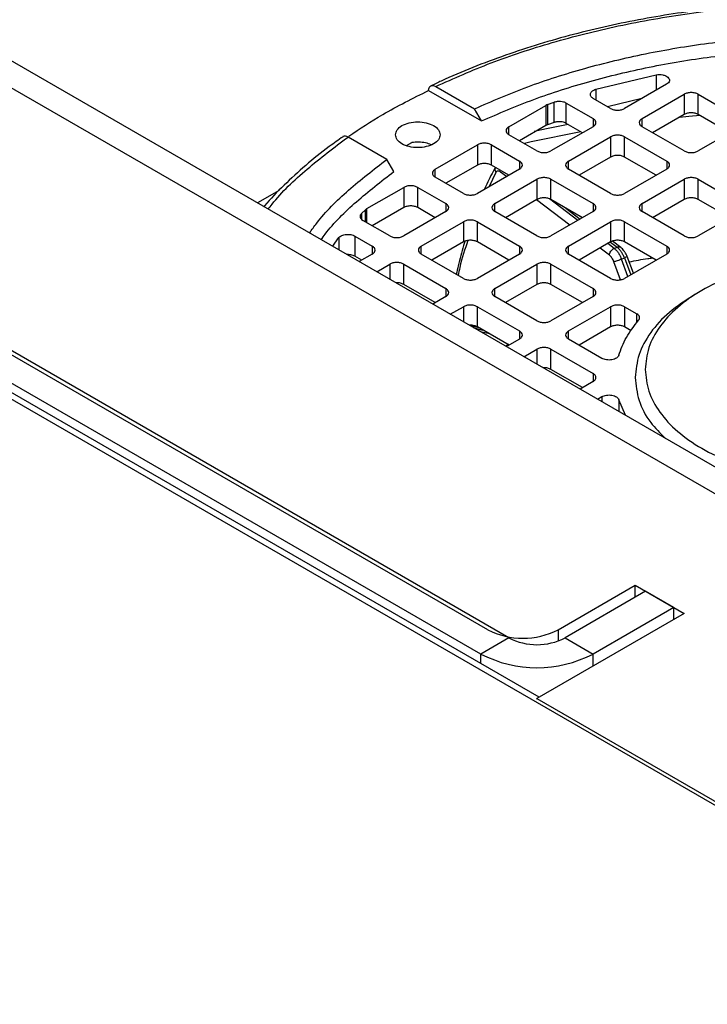
# Model space of a CAD drawing. Units: millimetres. Extents: x 5 to 415, y 5 to 292.
# Drawn here: x 337 to 342, y 257 to 266 of the extents above; entities that cross this region are included whole.
import ezdxf

# ---------------------------------------------------------------- set-up
doc = ezdxf.new("R2010")
doc.units = ezdxf.units.MM

msp = doc.modelspace()

# ---------------------------------------------------------------- linework, layer by layer
at = {"color": 7, "linetype": 'Continuous', "lineweight": 25}
for p, q in [((328.18605, 269.81975), (351.75628, 256.21295)), ((352.08958, 256.24595), (328.51936, 269.85276)), ((349.41651, 254.94435), (325.98854, 268.46903)), ((341.55692, 264.92437), (342.0636, 265.04569)), ((340.21016, 264.94822), (340.53595, 264.76014)), ((342.14987, 264.96623), (341.79785, 264.76302)), ((340.15095, 264.91435), (340.59522, 264.65788)), ((341.68, 264.76302), (341.53439, 264.84708)), ((341.94269, 264.84663), (341.65464, 264.77766)), ((341.94517, 264.67798), (342.29872, 264.88208)), ((342.29872, 264.88208), (342.29872, 264.71196)), ((342.41657, 264.88208), (342.77013, 264.67798)), ((342.41657, 264.71196), (342.41657, 264.88208)), ((340.59522, 264.65788), (340.53595, 264.76014)), ((340.82558, 264.60994), (341.13538, 264.78878)), ((341.15065, 264.79574), (341.13538, 264.78878)), ((341.13538, 264.78878), (341.13538, 264.61867)), ((341.15065, 264.79574), (341.20616, 264.81514)), ((341.15065, 264.79574), (341.15065, 264.62563)), ((341.20616, 264.64503), (341.20616, 264.81514)), ((341.30774, 264.80783), (341.53269, 264.67798)), ((341.30774, 264.63772), (341.30774, 264.80783)), ((342.29872, 264.71196), (342.03358, 264.5589)), ((342.68171, 264.5589), (342.41657, 264.71196)), ((341.13538, 264.61867), (340.91399, 264.49087)), ((341.15065, 264.62563), (341.13538, 264.61867)), ((341.20616, 264.64503), (341.15065, 264.62563)), ((341.53269, 264.60994), (341.17914, 264.40584)), ((341.44428, 264.5589), (341.30774, 264.63772)), ((342.29872, 264.40584), (341.94517, 264.60994)), ((342.77013, 264.60994), (342.41657, 264.40584)), ((339.79938, 264.33493), (339.47359, 264.52301)), ((341.06128, 264.40584), (340.82558, 264.54191)), ((341.32645, 264.3208), (341.68, 264.5249)), ((341.68, 264.5249), (341.68, 264.35479)), ((341.79785, 264.5249), (342.15141, 264.3208)), ((341.79785, 264.35479), (341.79785, 264.5249)), ((339.96499, 264.4507), (340.01007, 264.4762)), ((340.20686, 264.25276), (340.56042, 264.45686)), ((340.56042, 264.45686), (340.56042, 264.28675)), ((340.67827, 264.45686), (340.91397, 264.3208)), ((340.67827, 264.28675), (340.67827, 264.45686)), ((341.68, 264.35479), (341.41486, 264.20172)), ((342.063, 264.20172), (341.79785, 264.35479)), ((339.85865, 264.23267), (339.79938, 264.33493)), ((340.56042, 264.28675), (340.29528, 264.13369)), ((340.82556, 264.20172), (340.67827, 264.28675)), ((340.44257, 264.04866), (340.20686, 264.18473)), ((340.91397, 264.25276), (340.56042, 264.04866)), ((341.68, 264.04866), (341.32645, 264.25276)), ((342.15141, 264.25276), (341.79785, 264.04866)), ((339.63191, 263.92085), (339.9417, 264.09969)), ((339.9417, 264.09969), (339.9417, 263.92957)), ((340.05955, 264.09969), (340.29525, 263.96362)), ((340.05955, 263.92957), (340.05955, 264.09969)), ((340.70773, 263.96362), (341.06128, 264.16772)), ((341.06128, 264.16772), (341.06128, 263.99761)), ((341.17914, 264.16772), (341.53269, 263.96362)), ((341.17914, 263.99761), (341.17914, 264.16772)), ((341.94517, 263.96362), (342.29872, 264.16772)), ((342.29872, 264.16772), (342.29872, 263.99761)), ((342.41657, 264.16772), (342.77013, 263.96362)), ((342.41657, 263.99761), (342.41657, 264.16772)), ((338.89339, 264.07261), (338.71269, 263.96827)), ((339.9417, 263.92957), (339.67656, 263.77651)), ((340.20684, 263.84454), (340.05955, 263.92957)), ((341.06128, 263.99761), (340.79614, 263.84454)), ((341.44428, 263.84454), (341.17914, 263.99761)), ((342.29872, 263.99761), (342.03358, 263.84454)), ((342.68171, 263.84454), (342.41657, 263.99761)), ((339.58624, 263.87998), (339.61985, 263.91203)), ((339.63191, 263.92085), (339.61985, 263.91203)), ((340.29525, 263.89558), (339.9417, 263.69148)), ((341.06128, 263.69148), (340.70773, 263.89558)), ((341.53269, 263.89558), (341.17914, 263.69148)), ((341.44128, 263.84281), (341.42273, 263.85699)), ((342.29872, 263.69148), (341.94517, 263.89558)), ((342.77013, 263.89558), (342.41657, 263.69148)), ((339.82385, 263.69148), (339.5989, 263.82134)), ((340.08901, 263.60644), (340.44257, 263.81054)), ((340.44257, 263.81054), (340.44257, 263.64043)), ((340.56042, 263.81054), (340.91397, 263.60644)), ((340.56042, 263.64043), (340.56042, 263.81054)), ((341.32645, 263.60644), (341.68, 263.81054)), ((341.68, 263.81054), (341.68, 263.64043)), ((341.79785, 263.81054), (342.15141, 263.60644)), ((341.79785, 263.64043), (341.79785, 263.81054)), ((339.34407, 263.60378), (339.39703, 263.67749)), ((339.53092, 263.6905), (339.67653, 263.60644)), ((339.53092, 263.6905), (339.53092, 263.52039)), ((341.08063, 259.81291), (334.45656, 263.63691)), ((340.44257, 263.64043), (340.17743, 263.48737)), ((340.82556, 263.48737), (340.56042, 263.64043)), ((341.68, 263.64043), (341.41486, 263.48737)), ((341.7659, 263.59476), (341.69737, 263.64713)), ((341.71046, 263.58649), (341.73424, 263.59685)), ((342.063, 263.48737), (341.79785, 263.64043)), ((339.58812, 263.48737), (339.53092, 263.52039)), ((339.67653, 263.53841), (339.56692, 263.47513)), ((340.44257, 263.3343), (340.08901, 263.53841)), ((340.91397, 263.53841), (340.56042, 263.3343)), ((341.68, 263.3343), (341.32645, 263.53841)), ((342.15141, 263.53841), (341.79785, 263.3343)), ((341.87171, 263.37694), (341.81824, 263.51927)), ((340.82558, 260.312), (335.28658, 263.5096)), ((339.71424, 263.39009), (339.82385, 263.45336)), ((339.9417, 263.45336), (340.29525, 263.24926)), ((339.9417, 263.28325), (339.9417, 263.45336)), ((340.70773, 263.24926), (341.06128, 263.45336)), ((341.06128, 263.45336), (341.06128, 263.28325)), ((341.17914, 263.45336), (341.53269, 263.24926)), ((341.17914, 263.28325), (341.17914, 263.45336)), ((341.77203, 263.49573), (341.79612, 263.50624)), ((340.58988, 260.17593), (335.05088, 263.37353)), ((340.64881, 260.38003), (335.40443, 263.40755)), ((340.20684, 263.13019), (339.9417, 263.28325)), ((341.06128, 263.28325), (340.79614, 263.13019)), ((341.44428, 263.13019), (341.17914, 263.28325)), ((340.29525, 263.18123), (340.18564, 263.11795)), ((341.06128, 262.97712), (340.70773, 263.18123)), ((341.53269, 263.18123), (341.17914, 262.97712)), ((342.44593, 263.2322), (342.38683, 263.19807)), ((340.33296, 263.03291), (340.44257, 263.09618)), ((340.56042, 263.09618), (340.91397, 262.89208)), ((340.56042, 262.92607), (340.56042, 263.09618)), ((341.32645, 262.89208), (341.68, 263.09618)), ((341.68, 263.09618), (341.68, 262.92607)), ((341.79785, 263.09618), (341.89973, 263.03737)), ((341.79785, 263.09618), (341.79785, 262.92607)), ((340.57347, 262.91854), (340.49999, 262.93648)), ((340.82724, 262.77204), (340.56042, 262.92607)), ((341.68, 262.92607), (341.41486, 262.77301)), ((341.85314, 262.89415), (341.79785, 262.92607)), ((340.91397, 262.82405), (340.81182, 262.76508)), ((341.60721, 262.66197), (341.32645, 262.82405)), ((340.95168, 262.67573), (341.06128, 262.73901)), ((341.17914, 262.73901), (341.53269, 262.5349)), ((341.17914, 262.56889), (341.17914, 262.73901)), ((341.44428, 262.41583), (341.17914, 262.56889)), ((341.53269, 262.46687), (341.42308, 262.40359)), ((341.57039, 262.31855), (341.60721, 262.3398)), ((341.80499, 262.18312), (341.74822, 262.31409)), ((341.23806, 260.38003), (341.88624, 260.75422)), ((341.97463, 260.70319), (341.29699, 260.312)), ((341.88624, 260.75422), (342.29872, 260.5161)), ((341.88624, 260.65217), (341.88624, 260.75422)), ((342.21033, 260.56713), (341.97463, 260.70319)), ((342.21033, 260.56713), (341.53269, 260.17593)), ((342.21033, 260.46507), (342.21033, 260.56713)), ((342.29872, 260.5161), (341.06128, 259.80174)), ((340.82558, 260.312), (340.58988, 260.17593)), ((341.29699, 260.312), (341.53269, 260.17593)), ((341.06128, 259.80174), (349.22248, 255.09039)), ((341.06128, 259.79742), (341.06128, 259.80174))]:
    msp.add_line(p, q, dxfattribs=at)
at = {"color": 8, "linetype": 'Continuous', "lineweight": 25}
for p, q in [((342.0636, 265.04569), (342.0636, 264.91643)), ((341.55692, 264.92437), (341.55692, 264.83407)), ((341.53269, 264.67798), (341.53269, 264.60994)), ((341.94517, 264.60994), (341.94517, 264.67798)), ((340.82558, 264.54191), (340.82558, 264.60994)), ((340.91397, 264.3208), (340.91397, 264.25276)), ((341.32645, 264.25276), (341.32645, 264.3208)), ((342.15141, 264.3208), (342.15141, 264.25276)), ((340.20686, 264.18473), (340.20686, 264.25276)), ((340.71517, 264.22553), (340.66013, 264.10622)), ((340.80505, 264.18988), (340.75541, 264.22782)), ((340.29525, 263.96362), (340.29525, 263.89558)), ((340.70773, 263.89558), (340.70773, 263.96362)), ((341.33759, 263.78296), (341.05866, 263.99609)), ((341.40353, 263.82102), (341.16561, 264.00283)), ((341.53269, 263.96362), (341.53269, 263.89558)), ((341.94517, 263.89558), (341.94517, 263.96362)), ((339.58624, 263.87998), (339.58624, 263.83158)), ((339.61985, 263.80925), (339.61985, 263.91203)), ((339.63191, 263.80229), (339.63191, 263.92085)), ((341.30445, 263.92527), (341.4248, 263.8333)), ((339.39703, 263.67749), (339.39703, 263.57321)), ((339.67653, 263.60644), (339.67653, 263.53841)), ((340.08901, 263.53841), (340.08901, 263.60644)), ((340.91397, 263.60644), (340.91397, 263.53841)), ((341.32645, 263.53841), (341.32645, 263.60644)), ((341.71046, 263.58649), (341.65714, 263.62723)), ((341.67841, 263.63951), (341.73424, 263.59685)), ((342.15141, 263.60644), (342.15141, 263.53841)), ((341.67057, 263.52852), (341.5912, 263.58916)), ((339.82385, 263.45336), (339.82385, 263.32681)), ((341.76266, 263.32294), (341.70744, 263.47403)), ((341.82524, 263.35011), (341.77203, 263.49573)), ((341.79612, 263.50624), (341.84951, 263.36412)), ((340.29525, 263.24926), (340.29525, 263.18123)), ((340.70773, 263.18123), (340.70773, 263.24926)), ((341.53269, 263.24926), (341.53269, 263.18123)), ((340.44257, 263.09618), (340.44257, 262.96963)), ((341.89973, 262.95981), (341.89973, 263.03737)), ((340.53195, 262.91804), (340.60542, 262.90009)), ((340.66149, 262.86773), (340.58801, 262.88567)), ((340.91397, 262.89208), (340.91397, 262.82405)), ((341.32645, 262.82405), (341.32645, 262.89208)), ((341.06128, 262.73901), (341.06128, 262.61245)), ((341.53269, 262.5349), (341.53269, 262.46687)), ((341.60721, 262.3398), (341.60721, 262.2973)), ((341.74822, 262.31409), (341.74822, 262.2159)), ((341.23806, 260.38003), (341.23806, 260.28493)), ((340.58988, 260.09622), (340.58988, 260.17593)), ((341.53269, 260.07388), (341.53269, 260.17593))]:
    msp.add_line(p, q, dxfattribs=at)
at = {"color": 8, "linetype": 'Continuous', "lineweight": 25, "flags": 128}
for points in [[(342.25958, 264.68957), (342.33804, 264.6979), (342.43236, 264.70723)], [(340.95603, 264.47132), (341.01249, 264.48407), (341.42962, 264.56866)]]:
    msp.add_lwpolyline(points, dxfattribs=at)
at = {"color": 7, "linetype": 'Continuous', "lineweight": 25, "flags": 128}
msp.add_lwpolyline([(341.03684, 264.57202), (341.14104, 264.5947), (341.32466, 264.63207)], dxfattribs=at)
at = {"color": 7, "linetype": 'Continuous', "lineweight": 25}
for centre, radius in [((340.94343, 260.94866), 0.64043), ((341.06128, 260.7669), 0.51234), ((341.06128, 261.08574), 1.02468)]:
    msp.add_arc(centre, radius, 242.609672, 297.390328, dxfattribs=at)
for points, knots in [([(343.59508, 265.66309), (343.46411, 265.66159), (343.28081, 265.65948), (343.01173, 265.64551), (342.78441, 265.62893), (342.51559, 265.60136), (342.23664, 265.56409), (341.94893, 265.51594), (341.65775, 265.45671), (341.3666, 265.38629), (341.07848, 265.30468), (340.79554, 265.21225), (340.52099, 265.10848), (340.31237, 265.02163), (340.20004, 264.96639), (340.17175, 264.95249)], [0, 0, 0, 0, 0.10596431, 0.14830371, 0.21857921, 0.29131847, 0.36913617, 0.45012234, 0.5335058, 0.61867233, 0.70518852, 0.79273741, 0.88108514, 0.97005832, 1, 1, 1, 1]), ([(340.21016, 264.94822), (340.36321, 265.01626), (340.67292, 265.15394), (341.1893, 265.32355), (341.74668, 265.46438), (342.3411, 265.56879), (342.96197, 265.63334), (343.5951, 265.65506), (344.22822, 265.63334), (344.8491, 265.56879), (345.44351, 265.46437), (346.00088, 265.32355), (346.51726, 265.15393), (346.82696, 265.01625), (346.98001, 264.94822)], [0, 0, 0, 0, 0.07898012, 0.1598227, 0.24239804, 0.32756537, 0.41348302, 0.50000001, 0.58652228, 0.67243985, 0.75760198, 0.84018257, 0.92102256, 1, 1, 1, 1]), ([(340.15095, 264.91435), (340.15185, 264.92277), (340.15364, 264.93961), (340.16737, 264.95418), (340.18693, 264.95857), (340.20242, 264.95167), (340.21016, 264.94822)], [0, 0, 0, 0, 0.2499189, 0.4998866, 0.7499177, 1, 1, 1, 1]), ([(339.47894, 264.53018), (339.5721, 264.59203), (339.77944, 264.72971), (340.01902, 264.84878), (340.15095, 264.91435)], [0, 0, 0, 0, 0.44929402, 1, 1, 1, 1]), ([(339.43146, 264.52483), (339.39263, 264.49798), (339.28135, 264.42101), (339.11472, 264.28534), (338.9338, 264.11808), (338.81812, 264.00142), (338.76808, 263.93927), (338.76645, 263.93724)], [0, 0, 0, 0, 0.1496621, 0.4289554, 0.7091913, 0.9904849, 1, 1, 1, 1]), ([(339.47359, 264.52301), (339.466, 264.52625), (339.45083, 264.53274), (339.43555, 264.53185), (339.43095, 264.52637), (339.43056, 264.52589)], [0, 0, 0, 0, 0.4776106, 0.9551233, 1, 1, 1, 1]), ([(340.17255, 264.45781), (340.15712, 264.46355), (340.12532, 264.47537), (340.06761, 264.48204), (340.02925, 264.47814), (340.01007, 264.4762)], [0, 0, 0, 0, 0.3202146, 0.6601073, 1, 1, 1, 1]), ([(339.15012, 263.71574), (339.16964, 263.74353), (339.2582, 263.86956), (339.46998, 264.08008), (339.68958, 264.24998), (339.79938, 264.33493)], [0, 0, 0, 0, 0.1238622, 0.5619311, 1, 1, 1, 1]), ([(340.71174, 264.26752), (340.68684, 264.2217), (340.65426, 264.16174), (340.62535, 264.09738), (340.61853, 264.08221)], [0, 0, 0, 0, 0.7642175, 1, 1, 1, 1]), ([(339.24827, 263.65908), (339.2595, 263.67495), (339.33882, 263.78702), (339.53705, 263.98241), (339.75145, 264.14925), (339.85865, 264.23267)], [0, 0, 0, 0, 0.0761839, 0.538092, 1, 1, 1, 1]), ([(340.75541, 264.22782), (340.7513, 264.23054), (340.74308, 264.23598), (340.73172, 264.23756), (340.72179, 264.23478), (340.71738, 264.22861), (340.71517, 264.22553)], [0, 0, 0, 0, 0.2498597, 0.49998744, 0.74985963, 1, 1, 1, 1]), ([(340.4552, 263.6453), (340.45166, 263.63361), (340.43984, 263.59453), (340.42139, 263.5262), (340.40092, 263.4457), (340.38895, 263.3924), (340.38355, 263.36837)], [0, 0, 0, 0, 0.1316072, 0.4396249, 0.7473342, 1, 1, 1, 1]), ([(341.81813, 263.51935), (341.81444, 263.52801), (341.80736, 263.54458), (341.7898, 263.5723), (341.77434, 263.58667), (341.76459, 263.59573)], [0, 0, 0, 0, 0.2878011, 0.5509526, 1, 1, 1, 1]), ([(339.53092, 263.52039), (339.52592, 263.52291), (339.51592, 263.52794), (339.49757, 263.53254), (339.48021, 263.53478), (339.46928, 263.53422), (339.46495, 263.534)], [0, 0, 0, 0, 0.2734626, 0.5469251, 0.8203877, 1, 1, 1, 1]), ([(341.70744, 263.47403), (341.7052, 263.47959), (341.70069, 263.49075), (341.69159, 263.50591), (341.68144, 263.51924), (341.6742, 263.52542), (341.67057, 263.52852)], [0, 0, 0, 0, 0.2492311, 0.4999573, 0.7492389, 1, 1, 1, 1]), ([(341.8354, 263.47357), (341.88774, 263.48377), (341.9519, 263.49627), (342.01791, 263.5048), (342.03007, 263.50637)], [0, 0, 0, 0, 0.8156972, 1, 1, 1, 1]), ([(339.9417, 263.28325), (339.93314, 263.28707), (339.91602, 263.29472), (339.89116, 263.29856), (339.87839, 263.29687), (339.8762, 263.29659)], [0, 0, 0, 0, 0.4533101, 0.9066202, 1, 1, 1, 1]), ([(342.38693, 263.19811), (342.31237, 263.14991), (342.16317, 263.05348), (342.00796, 262.8804), (341.90569, 262.69461), (341.89306, 262.56546), (341.88675, 262.50089)], [0, 0, 0, 0, 0.2498445, 0.4998964, 0.7499482, 1, 1, 1, 1]), ([(340.56042, 262.92607), (340.55185, 262.92992), (340.53472, 262.93762), (340.50826, 262.94141), (340.49396, 262.93939), (340.49022, 262.93887)], [0, 0, 0, 0, 0.4248944, 0.8497888, 1, 1, 1, 1]), ([(341.17914, 262.56889), (341.17058, 262.57272), (341.15345, 262.58036), (341.1286, 262.58421), (341.11582, 262.58252), (341.11364, 262.58223)], [0, 0, 0, 0, 0.4533101, 0.9066202, 1, 1, 1, 1]), ([(341.88675, 262.50089), (341.89344, 262.43645), (341.90683, 262.30759), (341.99662, 262.13289), (342.09707, 262.03299), (342.14137, 261.98893)], [0, 0, 0, 0, 0.358532, 0.7170639, 1, 1, 1, 1])]:
    msp.add_open_spline(points, degree=3, knots=knots, dxfattribs=at)
for points in [[(340.53595, 264.76014), (340.68277, 264.824), (340.97639, 264.95171), (341.46074, 265.10536), (341.96953, 265.22863), (342.49983, 265.31739), (343.04391, 265.37121), (343.59508, 265.38921), (344.14626, 265.37121), (344.69034, 265.31739), (345.22064, 265.22863), (345.72943, 265.10536), (346.21378, 264.95171), (346.5074, 264.824), (346.65422, 264.76014)], [(340.59522, 264.65788), (340.73932, 264.72033), (341.02752, 264.84521), (341.50262, 264.99543), (342.00157, 265.11595), (342.52148, 265.20272), (343.05483, 265.25533), (343.59508, 265.27292), (344.13534, 265.25533), (344.66869, 265.20272), (345.1886, 265.11595), (345.68754, 264.99543), (346.16265, 264.84521), (346.45085, 264.72033), (346.59494, 264.65788)], [(342.0636, 265.04569), (342.07272, 265.04696), (342.09097, 265.0495), (342.11916, 265.04643), (342.14398, 265.03855), (342.1629, 265.02628), (342.17377, 265.01111), (342.17525, 264.99478), (342.16775, 264.97879), (342.15583, 264.97042), (342.14987, 264.96623)], [(341.53439, 264.84708), (341.53004, 264.84996), (341.52133, 264.85573), (341.51322, 264.86633), (341.50939, 264.87763), (341.51036, 264.88915), (341.51598, 264.90023), (341.526, 264.91018), (341.53967, 264.91866), (341.55117, 264.92247), (341.55692, 264.92437)], [(342.41657, 264.88208), (342.40797, 264.88602), (342.39075, 264.89392), (342.35765, 264.89729), (342.32454, 264.89392), (342.30733, 264.88602), (342.29872, 264.88208)], [(341.30774, 264.80783), (341.30062, 264.81123), (341.28637, 264.81801), (341.25929, 264.82233), (341.23121, 264.82198), (341.21451, 264.81742), (341.20616, 264.81514)], [(341.68, 264.76302), (341.68861, 264.75907), (341.70582, 264.75118), (341.73893, 264.7478), (341.77203, 264.75118), (341.78925, 264.75907), (341.79785, 264.76302)], [(341.53269, 264.60994), (341.53953, 264.61491), (341.5532, 264.62485), (341.55905, 264.64396), (341.5532, 264.66307), (341.53953, 264.67301), (341.53269, 264.67798)], [(341.94517, 264.67798), (341.93833, 264.67301), (341.92466, 264.66307), (341.91881, 264.64396), (341.92466, 264.62485), (341.93833, 264.61491), (341.94517, 264.60994)], [(342.41657, 264.71196), (342.40797, 264.71591), (342.39075, 264.7238), (342.35765, 264.72718), (342.32454, 264.7238), (342.30733, 264.71591), (342.29872, 264.71196)], [(339.87205, 264.54191), (339.87487, 264.55607), (339.88051, 264.58441), (339.92386, 264.62044), (339.98584, 264.64451), (340.05955, 264.65297), (340.13326, 264.64451), (340.19524, 264.62044), (340.2386, 264.58441), (340.24423, 264.55607), (340.24705, 264.54191)], [(340.82558, 264.60994), (340.81875, 264.60497), (340.80508, 264.59503), (340.79922, 264.57592), (340.80508, 264.55681), (340.81875, 264.54688), (340.82558, 264.54191)], [(341.30774, 264.63772), (341.30062, 264.64111), (341.28637, 264.6479), (341.25929, 264.65222), (341.23121, 264.65187), (341.21451, 264.64731), (341.20616, 264.64503)], [(340.24705, 264.54191), (340.24423, 264.52774), (340.2386, 264.49941), (340.19524, 264.46338), (340.13326, 264.4393), (340.05955, 264.43085), (339.98584, 264.4393), (339.92386, 264.46338), (339.88051, 264.49941), (339.87487, 264.52774), (339.87205, 264.54191)], [(341.79785, 264.5249), (341.78925, 264.52884), (341.77203, 264.53674), (341.73893, 264.54011), (341.70582, 264.53674), (341.68861, 264.52884), (341.68, 264.5249)], [(340.67827, 264.45686), (340.66966, 264.46081), (340.65245, 264.4687), (340.61934, 264.47208), (340.58624, 264.4687), (340.56902, 264.46081), (340.56042, 264.45686)], [(341.06128, 264.40584), (341.06989, 264.40189), (341.08711, 264.394), (341.12021, 264.39062), (341.15331, 264.394), (341.17053, 264.40189), (341.17914, 264.40584)], [(341.79785, 264.35479), (341.78925, 264.35873), (341.77203, 264.36662), (341.73893, 264.37), (341.70582, 264.36662), (341.68861, 264.35873), (341.68, 264.35479)], [(342.29872, 264.40584), (342.30733, 264.40189), (342.32454, 264.394), (342.35765, 264.39062), (342.39075, 264.394), (342.40797, 264.40189), (342.41657, 264.40584)], [(340.67827, 264.28675), (340.66966, 264.2907), (340.65245, 264.29859), (340.61934, 264.30197), (340.58624, 264.29859), (340.56902, 264.2907), (340.56042, 264.28675)], [(340.91397, 264.25276), (340.92081, 264.25773), (340.93448, 264.26767), (340.94033, 264.28678), (340.93448, 264.30589), (340.92081, 264.31583), (340.91397, 264.3208)], [(341.32645, 264.3208), (341.31961, 264.31583), (341.30594, 264.30589), (341.30009, 264.28678), (341.30594, 264.26767), (341.31961, 264.25773), (341.32645, 264.25276)], [(342.15141, 264.25276), (342.15824, 264.25773), (342.17191, 264.26767), (342.17777, 264.28678), (342.17191, 264.30589), (342.15824, 264.31583), (342.15141, 264.3208)], [(340.20686, 264.25276), (340.20003, 264.24779), (340.18636, 264.23786), (340.18051, 264.21875), (340.18636, 264.19964), (340.20003, 264.1897), (340.20686, 264.18473)], [(341.17914, 264.16772), (341.17053, 264.17167), (341.15331, 264.17956), (341.12021, 264.18294), (341.08711, 264.17956), (341.06989, 264.17167), (341.06128, 264.16772)], [(342.41657, 264.16772), (342.40797, 264.17167), (342.39075, 264.17956), (342.35765, 264.18294), (342.32454, 264.17956), (342.30733, 264.17167), (342.29872, 264.16772)], [(340.05955, 264.09969), (340.05094, 264.10363), (340.03373, 264.11152), (340.00062, 264.1149), (339.96752, 264.11152), (339.95031, 264.10363), (339.9417, 264.09969)], [(340.44257, 264.04866), (340.45117, 264.04471), (340.46839, 264.03682), (340.50149, 264.03344), (340.5346, 264.03682), (340.55181, 264.04471), (340.56042, 264.04866)], [(341.17914, 263.99761), (341.17053, 264.00155), (341.15331, 264.00945), (341.12021, 264.01282), (341.08711, 264.00945), (341.06989, 264.00155), (341.06128, 263.99761)], [(341.68, 264.04866), (341.68861, 264.04471), (341.70582, 264.03682), (341.73893, 264.03344), (341.77203, 264.03682), (341.78925, 264.04471), (341.79785, 264.04866)], [(342.41657, 263.99761), (342.40797, 264.00155), (342.39075, 264.00945), (342.35765, 264.01282), (342.32454, 264.00945), (342.30733, 264.00155), (342.29872, 263.99761)], [(340.05955, 263.92957), (340.05094, 263.93352), (340.03373, 263.94141), (340.00062, 263.94479), (339.96752, 263.94141), (339.95031, 263.93352), (339.9417, 263.92957)], [(340.29525, 263.89558), (340.30209, 263.90055), (340.31576, 263.91049), (340.32161, 263.9296), (340.31576, 263.94871), (340.30209, 263.95865), (340.29525, 263.96362)], [(340.70773, 263.96362), (340.7009, 263.95865), (340.68722, 263.94871), (340.68137, 263.9296), (340.68722, 263.91049), (340.7009, 263.90055), (340.70773, 263.89558)], [(341.53269, 263.89558), (341.53953, 263.90055), (341.5532, 263.91049), (341.55905, 263.9296), (341.5532, 263.94871), (341.53953, 263.95865), (341.53269, 263.96362)], [(341.94517, 263.96362), (341.93833, 263.95865), (341.92466, 263.94871), (341.91881, 263.9296), (341.92466, 263.91049), (341.93833, 263.90055), (341.94517, 263.89558)], [(339.58624, 263.87998), (339.58229, 263.87516), (339.5744, 263.86552), (339.57379, 263.84931), (339.58127, 263.83368), (339.59303, 263.82545), (339.5989, 263.82134)], [(340.56042, 263.81054), (340.55181, 263.81449), (340.5346, 263.82238), (340.50149, 263.82576), (340.46839, 263.82238), (340.45117, 263.81449), (340.44257, 263.81054)], [(341.79785, 263.81054), (341.78925, 263.81449), (341.77203, 263.82238), (341.73893, 263.82576), (341.70582, 263.82238), (341.68861, 263.81449), (341.68, 263.81054)], [(339.39703, 263.67749), (339.40033, 263.68081), (339.40692, 263.68745), (339.42162, 263.69534), (339.43886, 263.70113), (339.45804, 263.70437), (339.478, 263.70493), (339.49757, 263.70272), (339.51593, 263.69804), (339.52592, 263.69301), (339.53092, 263.6905)], [(339.82385, 263.69148), (339.83246, 263.68754), (339.84967, 263.67964), (339.88277, 263.67627), (339.91588, 263.67964), (339.93309, 263.68754), (339.9417, 263.69148)], [(341.06128, 263.69148), (341.06989, 263.68754), (341.08711, 263.67964), (341.12021, 263.67627), (341.15331, 263.67964), (341.17053, 263.68754), (341.17914, 263.69148)], [(342.29872, 263.69148), (342.30733, 263.68754), (342.32454, 263.67964), (342.35765, 263.67627), (342.39075, 263.67964), (342.40797, 263.68754), (342.41657, 263.69148)], [(339.67653, 263.53841), (339.68337, 263.54337), (339.69704, 263.55331), (339.70289, 263.57242), (339.69704, 263.59153), (339.68337, 263.60147), (339.67653, 263.60644)], [(340.08901, 263.60644), (340.08218, 263.60147), (340.06851, 263.59153), (340.06265, 263.57242), (340.06851, 263.55331), (340.08218, 263.54337), (340.08901, 263.53841)], [(340.56042, 263.64043), (340.55181, 263.64438), (340.5346, 263.65227), (340.50149, 263.65565), (340.46839, 263.65227), (340.45117, 263.64438), (340.44257, 263.64043)], [(340.91397, 263.53841), (340.92081, 263.54337), (340.93448, 263.55331), (340.94033, 263.57242), (340.93448, 263.59153), (340.92081, 263.60147), (340.91397, 263.60644)], [(341.32645, 263.60644), (341.31961, 263.60147), (341.30594, 263.59153), (341.30009, 263.57242), (341.30594, 263.55331), (341.31961, 263.54337), (341.32645, 263.53841)], [(341.79785, 263.64043), (341.78925, 263.64438), (341.77203, 263.65227), (341.73893, 263.65565), (341.70582, 263.65227), (341.68861, 263.64438), (341.68, 263.64043)], [(341.79612, 263.50624), (341.7923, 263.5155), (341.78468, 263.53403), (341.7694, 263.55931), (341.75237, 263.58135), (341.74028, 263.59169), (341.73424, 263.59685)], [(342.15141, 263.53841), (342.15824, 263.54337), (342.17191, 263.55331), (342.17777, 263.57242), (342.17191, 263.59153), (342.15824, 263.60147), (342.15141, 263.60644)], [(341.67057, 263.52852), (341.6712, 263.53411), (341.67245, 263.54531), (341.68169, 263.56274), (341.69484, 263.57785), (341.70526, 263.58361), (341.71046, 263.58649)], [(341.71046, 263.58649), (341.71648, 263.58131), (341.72852, 263.57095), (341.74547, 263.54887), (341.76066, 263.52356), (341.76824, 263.50501), (341.77203, 263.49573)], [(339.9417, 263.45336), (339.93309, 263.45731), (339.91588, 263.4652), (339.88277, 263.46858), (339.84967, 263.4652), (339.83246, 263.45731), (339.82385, 263.45336)], [(341.17914, 263.45336), (341.17053, 263.45731), (341.15331, 263.4652), (341.12021, 263.46858), (341.08711, 263.4652), (341.06989, 263.45731), (341.06128, 263.45336)], [(341.77203, 263.49573), (341.76643, 263.49342), (341.75524, 263.48879), (341.73636, 263.48208), (341.71897, 263.47661), (341.71129, 263.47489), (341.70744, 263.47403)], [(341.97008, 262.56893), (341.97613, 262.63033), (341.98823, 262.75312), (342.08485, 262.93024), (342.23503, 263.09347), (342.43868, 263.23654), (342.68645, 263.35396), (342.96922, 263.4412), (343.27602, 263.49493), (343.59508, 263.51307), (343.91415, 263.49493), (344.22095, 263.4412), (344.50371, 263.35396), (344.75154, 263.23654), (344.95493, 263.09347), (345.10607, 262.93024), (345.19913, 262.75312), (345.23056, 262.56893), (345.19913, 262.38474), (345.10607, 262.20763), (344.95493, 262.0444), (344.75154, 261.90132), (344.50371, 261.78391), (344.22095, 261.69666), (343.91415, 261.64293), (343.59508, 261.62479), (343.27602, 261.64293), (342.96922, 261.69666), (342.68645, 261.78391), (342.43868, 261.90132), (342.23503, 262.0444), (342.08485, 262.20763), (341.98823, 262.38474), (341.97613, 262.50753), (341.97008, 262.56893)], [(340.44257, 263.3343), (340.45117, 263.33036), (340.46839, 263.32247), (340.50149, 263.31909), (340.5346, 263.32247), (340.55181, 263.33036), (340.56042, 263.3343)], [(341.17914, 263.28325), (341.17053, 263.2872), (341.15331, 263.29509), (341.12021, 263.29847), (341.08711, 263.29509), (341.06989, 263.2872), (341.06128, 263.28325)], [(341.68, 263.3343), (341.68861, 263.33036), (341.70582, 263.32247), (341.73893, 263.31909), (341.77203, 263.32247), (341.78925, 263.33036), (341.79785, 263.3343)], [(340.29525, 263.18123), (340.30209, 263.1862), (340.31576, 263.19613), (340.32161, 263.21524), (340.31576, 263.23435), (340.30209, 263.24429), (340.29525, 263.24926)], [(340.70773, 263.24926), (340.7009, 263.24429), (340.68722, 263.23435), (340.68137, 263.21524), (340.68722, 263.19613), (340.7009, 263.1862), (340.70773, 263.18123)], [(341.53269, 263.18123), (341.53953, 263.1862), (341.5532, 263.19613), (341.55905, 263.21524), (341.5532, 263.23435), (341.53953, 263.24429), (341.53269, 263.24926)], [(340.56042, 263.09618), (340.55181, 263.10013), (340.5346, 263.10802), (340.50149, 263.1114), (340.46839, 263.10802), (340.45117, 263.10013), (340.44257, 263.09618)], [(341.79785, 263.09618), (341.78925, 263.10013), (341.77203, 263.10802), (341.73893, 263.1114), (341.70582, 263.10802), (341.68861, 263.10013), (341.68, 263.09618)], [(341.91546, 262.98197), (341.91861, 262.98665), (341.9249, 262.99601), (341.92423, 263.01125), (341.91645, 263.02581), (341.9053, 263.03352), (341.89973, 263.03737)], [(341.06128, 262.97712), (341.06989, 262.97318), (341.08711, 262.96529), (341.12021, 262.96191), (341.15331, 262.96529), (341.17053, 262.97318), (341.17914, 262.97712)], [(341.79785, 262.92607), (341.78925, 262.93002), (341.77203, 262.93791), (341.73893, 262.94129), (341.70582, 262.93791), (341.68861, 262.93002), (341.68, 262.92607)], [(341.74822, 262.68769), (341.76693, 262.73847), (341.80435, 262.84004), (341.87842, 262.93466), (341.91546, 262.98197)], [(340.91397, 262.82405), (340.92081, 262.82902), (340.93448, 262.83895), (340.94033, 262.85807), (340.93448, 262.87718), (340.92081, 262.88711), (340.91397, 262.89208)], [(341.32645, 262.89208), (341.31961, 262.88711), (341.30594, 262.87718), (341.30009, 262.85807), (341.30594, 262.83895), (341.31961, 262.82902), (341.32645, 262.82405)], [(341.17914, 262.73901), (341.17053, 262.74295), (341.15331, 262.75084), (341.12021, 262.75422), (341.08711, 262.75084), (341.06989, 262.74295), (341.06128, 262.73901)], [(341.74822, 262.68769), (341.74632, 262.68344), (341.74252, 262.67494), (341.72954, 262.66391), (341.71231, 262.65521), (341.69155, 262.64954), (341.66892, 262.6473), (341.64615, 262.6487), (341.62456, 262.65343), (341.61299, 262.65912), (341.60721, 262.66197)], [(341.53269, 262.46687), (341.53953, 262.47184), (341.5532, 262.48178), (341.55905, 262.50089), (341.5532, 262.52), (341.53953, 262.52994), (341.53269, 262.5349)], [(341.60721, 262.3398), (341.61299, 262.34265), (341.62456, 262.34835), (341.64615, 262.35307), (341.66892, 262.35448), (341.69155, 262.35223), (341.71231, 262.34656), (341.72954, 262.33786), (341.74252, 262.32684), (341.74632, 262.31834), (341.74822, 262.31409)]]:
    msp.add_open_spline(points, degree=3, dxfattribs=at)
at = {"color": 8, "linetype": 'Continuous', "lineweight": 25}
for points, knots in [([(338.80347, 263.91586), (338.81377, 263.92972), (338.90199, 264.04838), (339.12053, 264.25503), (339.35682, 264.43438), (339.47359, 264.52301)], [0, 0, 0, 0, 0.06268868, 0.5368062, 1, 1, 1, 1]), ([(340.71254, 264.26725), (340.71039, 264.26317), (340.70605, 264.25494), (340.70758, 264.23967), (340.71264, 264.23024), (340.71517, 264.22553)], [0, 0, 0, 0, 0.3295624, 0.6647102, 1, 1, 1, 1]), ([(340.4816, 263.65224), (340.45559, 263.58055), (340.42251, 263.48939), (340.40371, 263.382), (340.39969, 263.35906)], [0, 0, 0, 0, 0.7862999, 1, 1, 1, 1]), ([(341.73424, 263.59685), (341.73936, 263.59842), (341.7496, 263.60156), (341.76025, 263.59992), (341.76361, 263.59596), (341.76419, 263.59526)], [0, 0, 0, 0, 0.4520787, 0.9041573, 1, 1, 1, 1]), ([(341.81747, 263.51899), (341.8176, 263.51854), (341.8179, 263.51746), (341.81045, 263.51288), (341.8009, 263.50845), (341.79612, 263.50624)], [0, 0, 0, 0, 0.2567097, 0.6283548, 1, 1, 1, 1]), ([(340.82225, 262.78482), (340.81917, 262.78114), (340.81343, 262.7743), (340.80383, 262.76702), (340.79938, 262.76365)], [0, 0, 0, 0, 0.53673, 1, 1, 1, 1])]:
    msp.add_open_spline(points, degree=3, knots=knots, dxfattribs=at)

doc.saveas('drawing.dxf')
